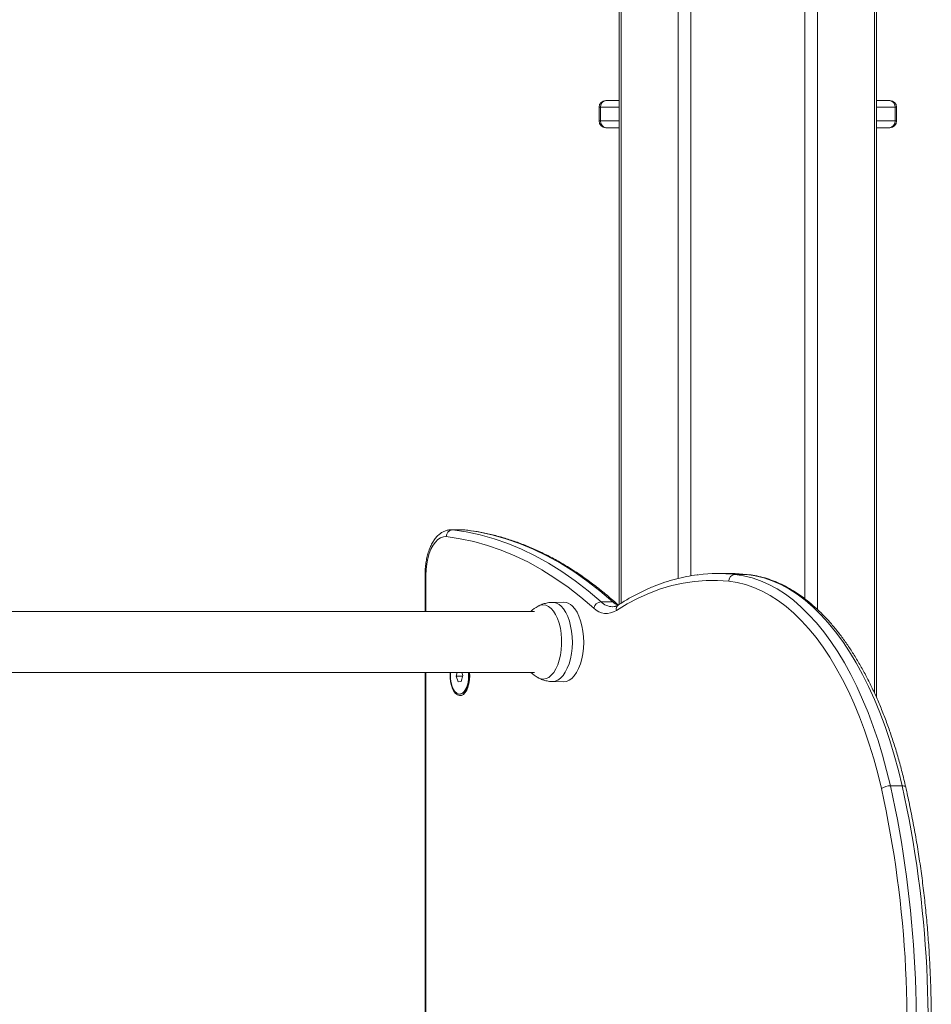
# Model space of a CAD drawing. Units: millimetres. Extents: x 15823.9 to 15841.3, y 10213.6 to 10228.3.
# Drawn here: x 15839.9 to 15840.3, y 10225.2 to 10225.6 of the extents above; entities that cross this region are included whole.
import ezdxf

# ---------------------------------------------------------------- set-up
doc = ezdxf.new("R2010")
doc.units = ezdxf.units.MM
doc.header["$LTSCALE"] = 50

# ---------------------------------------------------------------- blocks, each defined once
blk = doc.blocks.new('OPSH2_S289')
at = {"color": 7, "linetype": 'Continuous', "lineweight": 5}
for p, q in [((15860.40639082643, 10225.31592676973), (15860.40639082643, 10224.05249794018)), ((15860.4072616613, 10225.31592676973), (15860.4072616613, 10224.05304452144)), ((15860.43237639801, 10225.31592676973), (15860.43237639801, 10224.06387414727)), ((15860.43800556314, 10225.31592676973), (15860.43800556314, 10224.06503442784)), ((15860.48823503656, 10225.31592676973), (15860.48823503656, 10224.05498916803)), ((15860.49386420168, 10225.31592676973), (15860.49386420168, 10224.0502136072)), ((15860.51897893839, 10225.31592676973), (15860.51897893839, 10224.01335893453)), ((15860.51984977326, 10224.01146786527), (15860.51984977326, 10225.31592676973)), ((15860.39749852158, 10224.27162676973), (15860.39749852158, 10224.26562676973)), ((15860.39816839456, 10224.27162676973), (15860.39749852158, 10224.27162676973)), ((15860.39816839456, 10224.27162676973), (15860.39816839456, 10224.26562676973)), ((15860.40639082643, 10224.27162676973), (15860.39816839456, 10224.27162676973)), ((15860.40049852158, 10224.27462676973), (15860.40076647077, 10224.27462676973)), ((15860.40076647077, 10224.27462676973), (15860.40639082643, 10224.27462676973)), ((15860.51984977326, 10224.27462676973), (15860.52547412892, 10224.27462676973)), ((15860.52807220513, 10224.27162676973), (15860.51984977326, 10224.27162676973)), ((15860.52547412892, 10224.27462676973), (15860.52574207811, 10224.27462676973)), ((15860.52807220513, 10224.26562676973), (15860.52807220513, 10224.27162676973)), ((15860.52874207811, 10224.27162676973), (15860.52807220513, 10224.27162676973)), ((15860.52874207811, 10224.26562676973), (15860.52874207811, 10224.27162676973)), ((15860.39749852158, 10224.26562676973), (15860.39816839456, 10224.26562676973)), ((15860.39816839456, 10224.26562676973), (15860.40639082643, 10224.26562676973)), ((15860.40076647077, 10224.26262676973), (15860.40049852158, 10224.26262676973)), ((15860.40639082643, 10224.26262676973), (15860.40076647077, 10224.26262676973)), ((15860.51984977326, 10224.26562676973), (15860.52807220513, 10224.26562676973)), ((15860.52547412892, 10224.26262676973), (15860.51984977326, 10224.26262676973)), ((15860.52574207811, 10224.26262676973), (15860.52547412892, 10224.26262676973)), ((15860.52807220513, 10224.26562676973), (15860.52874207811, 10224.26562676973)), ((15860.33745520428, 10224.08537033502), (15860.33225905186, 10224.08537033502)), ((15860.33228502655, 10224.08537026755), (15860.33281947028, 10224.08533890344)), ((15860.33281947028, 10224.08533890344), (15860.3380156227, 10224.08533890344)), ((15860.3380156227, 10224.08533890344), (15860.33745520428, 10224.08537033502)), ((15860.338266238, 10224.08532489149), (15860.33755743818, 10224.08535361622)), ((15860.33826525074, 10224.0853250021), (15860.3380156227, 10224.08533890344)), ((15860.32075905186, 10224.06537033502), (15860.32075905186, 10224.04937676973)), ((15860.32075905199, 10224.06537033502), (15860.32116097565, 10224.06537033502)), ((15860.32116097565, 10224.06537033502), (15860.32116097565, 10224.04937676973)), ((15860.45531816776, 10224.06609089861), (15860.45012201534, 10224.06609089861)), ((15860.45744176723, 10224.06570793123), (15860.46263791965, 10224.06570793123)), ((15860.46287091785, 10224.06569582644), (15860.46263791965, 10224.06570793123)), ((15860.38186766362, 10224.05347587852), (15860.3769193656, 10224.05337613867)), ((15860.39837555184, 10224.05361972557), (15860.40357170426, 10224.05361972557)), ((15860.36899833161, 10224.04937676973), (15859.95884798418, 10224.04937676973)), ((15859.97854991948, 10224.02247676973), (15860.36899833161, 10224.02247676973)), ((15860.32075905186, 10224.02247676973), (15860.32075905186, 10223.48592041389)), ((15860.32116097565, 10224.02247676973), (15860.32116097565, 10223.48591502788)), ((15860.33498051424, 10224.02247676973), (15860.33454615556, 10224.02078422848)), ((15860.33454615556, 10224.02078422848), (15860.33532868524, 10224.01835854867)), ((15860.33735622455, 10224.02078422848), (15860.33454615556, 10224.02078422848)), ((15860.33677030024, 10224.01850108992), (15860.33742938558, 10224.02106931098)), ((15860.33742938558, 10224.02106931098), (15860.33697533627, 10224.02247676973)), ((15860.34048597565, 10224.02092676973), (15860.34041597271, 10224.02247676973)), ((15860.33532868524, 10224.01835854867), (15860.33677030024, 10224.01850108992)), ((15860.33864358181, 10224.01439479708), (15860.33965227811, 10224.01582130908)), ((15860.3769193656, 10224.0184774008), (15860.38186766362, 10224.01837766094)), ((15860.33598777057, 10224.01292676973), (15860.33633418073, 10224.01292676973)), ((15860.52600307097, 10223.97250928045), (15860.5311992234, 10223.97250928045))]:
    blk.add_line(p, q, dxfattribs=at)
at = {"color": 7, "linetype": 'Continuous', "lineweight": 5, "flags": 128}
for points in [[(15860.33281947028, 10224.08533890344), (15860.33896825399, 10224.08444511754), (15860.34509896974, 10224.08314653551), (15860.35120495706, 10224.08144456814), (15860.35727958236, 10224.07934106446), (15860.3633162461, 10224.07683830974), (15860.36930839, 10224.073939023), (15860.37524950414, 10224.07064635404), (15860.38113313404, 10224.06696388006), (15860.38695288767, 10224.06289560172), (15860.39270244239, 10224.05844593884), (15860.39837555184, 10224.05361972557)], [(15860.40357170426, 10224.05361972557), (15860.39789859481, 10224.05844593884), (15860.39214904009, 10224.06289560172), (15860.38632928646, 10224.06696388006), (15860.38044565656, 10224.07064635404), (15860.37450454242, 10224.073939023), (15860.36851239852, 10224.07683830974), (15860.36247573478, 10224.07934106446), (15860.35640110948, 10224.08144456814), (15860.35029512216, 10224.08314653551), (15860.34416440641, 10224.08444511754), (15860.3380156227, 10224.08533890344)], [(15860.3301373313, 10224.08234361818), (15860.32888155251, 10224.08229871351), (15860.3276427914, 10224.08188419978), (15860.32644809471, 10224.08110912736), (15860.32532354709, 10224.07999041894), (15860.32429370156, 10224.07855250006), (15860.32338104346, 10224.07682676581), (15860.32260549948, 10224.07485089534), (15860.32198400262, 10224.0726680292), (15860.32153012245, 10224.07032582744), (15860.32125376885, 10224.06787542895), (15860.32116097565, 10224.06537033502)], [(15860.39516767688, 10224.0508788166), (15860.38954006371, 10224.05566632539), (15860.38383661833, 10224.06008030358), (15860.37806353702, 10224.06411595581), (15860.3722270917, 10224.06776889769), (15860.36633362314, 10224.07103516064), (15860.36038953405, 10224.07391119615), (15860.35440128216, 10224.07639387968), (15860.34837537316, 10224.07848051403), (15860.34231835363, 10224.08016883224), (15860.336236804, 10224.08145700011), (15860.3301373313, 10224.08234361818)], [(15860.4547652651, 10224.06271203445), (15860.44973683699, 10224.06305553955), (15860.44470548855, 10224.0630335377), (15860.43967785958, 10224.06264605792), (15860.43466058499, 10224.06189361158), (15860.42966028602, 10224.06077719166), (15860.4246835615, 10224.0592982715), (15860.41973697915, 10224.0574588028), (15860.41482706693, 10224.05526121309), (15860.40996030438, 10224.0527084025), (15860.40514311411, 10224.04980373995)], [(15860.46263791965, 10224.06570793123), (15860.45755503203, 10224.0660551566), (15860.45531816776, 10224.06609089861)], [(15860.45744176723, 10224.06570793123), (15860.46121932111, 10224.06513272582), (15860.4649790233, 10224.06420048542), (15860.4687124423, 10224.06291330067), (15860.47241120556, 10224.0612740582), (15860.47606701823, 10224.05928643418), (15860.4796716818, 10224.05695488605), (15860.48321711246, 10224.05428464253), (15860.48669535921, 10224.05128169191), (15860.49009862177, 10224.04795276861), (15860.49341926797, 10224.04430533804), (15860.49664985094, 10224.04034757995), (15860.49978312578, 10224.03608836999), (15860.50281206582, 10224.03153725986), (15860.50572987836, 10224.02670445586), (15860.50853001991, 10224.02160079604), (15860.51120621089, 10224.01623772585), (15860.51375244968, 10224.01062727252), (15860.51616302607, 10224.00478201801), (15860.51843253413, 10223.99871507091), (15860.52055588425, 10223.99244003692), (15860.52252831462, 10223.98597098844), (15860.52434540186, 10223.97932243294), (15860.52600307097, 10223.97250928045)], [(15860.5311992234, 10223.97250928045), (15860.52954155428, 10223.97932243294), (15860.52772446704, 10223.98597098844), (15860.52575203667, 10223.99244003692), (15860.52362868655, 10223.99871507091), (15860.5213591785, 10224.00478201801), (15860.5189486021, 10224.01062727252), (15860.51640236332, 10224.01623772585), (15860.51372617234, 10224.02160079604), (15860.51092603078, 10224.02670445586), (15860.50800821824, 10224.03153725986), (15860.50497927821, 10224.03608836999), (15860.50184600336, 10224.04034757995), (15860.49861542039, 10224.04430533804), (15860.49529477419, 10224.04795276861), (15860.49189151164, 10224.05128169191), (15860.48841326488, 10224.05428464253), (15860.48486783423, 10224.05695488605), (15860.48126317066, 10224.05928643418), (15860.47760735799, 10224.0612740582), (15860.47390859473, 10224.06291330067), (15860.47017517572, 10224.06420048542), (15860.46641547353, 10224.06513272582), (15860.46263791965, 10224.06570793123)], [(15860.5220410444, 10223.97126085837), (15860.52041445658, 10223.97794626425), (15860.51863143973, 10223.98447015934), (15860.51669599243, 10223.99081791316), (15860.51461245513, 10223.99697529026), (15860.51238550035, 10224.00292848211), (15860.51002012226, 10224.00866413809), (15860.50752162545, 10224.01416939543), (15860.50489561305, 10224.01943190805), (15860.50214797415, 10224.02443987425), (15860.4992848706, 10224.02918206317), (15860.49631272319, 10224.03364783999), (15860.49323819725, 10224.03782718976), (15860.49006818771, 10224.04171073989), (15860.48680980362, 10224.04528978113), (15860.48347035224, 10224.04855628712), (15860.48005732261, 10224.05150293242), (15860.47657836878, 10224.05412310887), (15860.47304129265, 10224.05641094047), (15860.46945402647, 10224.05836129654), (15860.46582461502, 10224.05996980321), (15860.46216119762, 10224.06123285325), (15860.45847198985, 10224.06214761414), (15860.4547652651, 10224.06271203445)], [(15860.3706806044, 10224.02015646618), (15860.37168612006, 10224.01973699581), (15860.37290559946, 10224.01957090009), (15860.37412383593, 10224.01977016748), (15860.37531361608, 10224.02033034667), (15860.37644836217, 10224.02123892417), (15860.37750272587, 10224.02247560387), (15860.37845315441, 10224.02401276039), (15860.37927841682, 10224.02581605619), (15860.37996007807, 10224.02784520863), (15860.380482911, 10224.03005488978), (15860.38083523637, 10224.03239573903), (15860.38100918381, 10224.03481546567), (15860.38100086764, 10224.03726001701), (15860.38081047362, 10224.03967478581), (15860.38044225483, 10224.04200583012), (15860.37990443668, 10224.04420107827), (15860.37920903314, 10224.04621149203), (15860.37837157836, 10224.0479921621), (15860.37741077972, 10224.04950331124), (15860.37634809985, 10224.05071118287), (15860.37520727728, 10224.05158879515), (15860.37401379609, 10224.05211654366), (15860.37279431668, 10224.05228263937), (15860.37157608021, 10224.05208337198), (15860.3706806044, 10224.05169707328)], [(15860.3807394138, 10224.05170005571), (15860.38182381253, 10224.05047723455), (15860.38281016085, 10224.04895820788), (15860.38367837954, 10224.04717389872), (15860.38441079419, 10224.04516063044), (15860.38499249493, 10224.04295938739), (15860.38541164003, 10224.04061498052), (15860.38565969689, 10224.0381751352), (15860.3857316158, 10224.03568951965), (15860.38562593269, 10224.03320873382), (15860.38534479896, 10224.03078327936), (15860.38489393769, 10224.02846253154), (15860.38428252711, 10224.02629373408), (15860.38352301378, 10224.02432103744), (15860.38263085919, 10224.02258460005), (15860.38162422505, 10224.02111977076), (15860.38052360353, 10224.01995636926), (15860.3793514001, 10224.01911807907), (15860.37813147744, 10224.01862196534), (15860.37691877285, 10224.01847741278)], [(15860.38570954705, 10224.05179021514), (15860.38680014416, 10224.05056040439), (15860.3877921304, 10224.04903269503), (15860.3886653118, 10224.04723818683), (15860.38940191289, 10224.0452134108), (15860.38998693862, 10224.04299958554), (15860.39040847953, 10224.04064177814), (15860.39065795428, 10224.03818798677), (15860.39073028427, 10224.03568816353), (15860.39062399707, 10224.03319319764), (15860.3903412564, 10224.03075387939), (15860.38988781802, 10224.02841986626), (15860.38927291265, 10224.02623867205), (15860.38850905797, 10224.02425469957), (15860.38761180387, 10224.02250833677), (15860.38659941585, 10224.02103513457), (15860.38549250322, 10224.01986508313), (15860.38431359952, 10224.0190220013), (15860.38308670383, 10224.01852305181), (15860.38186766362, 10224.01837766094)], [(15860.33190597859, 10224.02247676973), (15860.33185816583, 10224.02180187572), (15860.33185816583, 10224.02005166375), (15860.33203432336, 10224.01833727872), (15860.33237942653, 10224.01672890776), (15860.33287934677, 10224.01529239776), (15860.33351361728, 10224.01408655961), (15860.33425627094, 10224.01316076046), (15860.33507690345, 10224.01255290265), (15860.33594191799, 10224.01228787194), (15860.33681590079, 10224.01237651873), (15860.33766307087, 10224.01281521379), (15860.33844874499, 10224.01358599691), (15860.33914075757, 10224.01465731212), (15860.33971077753, 10224.01598529967), (15860.34013546818, 10224.01751559159), (15860.34039744265, 10224.01918553753), (15860.34048597565, 10224.02092676973), (15860.34048597565, 10224.02092676973)], [(15860.33206356683, 10224.02247676973), (15860.3319911121, 10224.02125370127), (15860.33204941144, 10224.01952773093), (15860.33229186408, 10224.01786717809), (15860.3327071332, 10224.01634968835), (15860.33327580128, 10224.01504621786), (15860.33397127803, 10224.01401771543), (15860.33476104373, 10224.0133122727), (15860.33560816981, 10224.01296287539), (15860.3364730456, 10224.01298586093), (15860.33731523047, 10224.01338015454), (15860.33809534479, 10224.01412731949), (15860.33877691128, 10224.01519241917), (15860.33932806065, 10224.01652565071), (15860.33972302177, 10224.01806467369), (15860.3399433267, 10224.0197375251), (15860.33997867422, 10224.02146598426), (15860.33991197431, 10224.02247676973)], [(15860.33633418073, 10224.01292676973), (15860.33681945576, 10224.01298586093), (15860.33766164063, 10224.01338015454), (15860.33844175495, 10224.01412731949), (15860.33912332144, 10224.01519241917), (15860.33967447082, 10224.01652565071), (15860.34006943194, 10224.01806467369), (15860.34028973686, 10224.0197375251), (15860.34032508438, 10224.02146598426), (15860.34025838447, 10224.02247676973)], [(15860.53275974365, 10223.97192979127), (15860.53275326468, 10223.97195444451), (15860.53263684889, 10223.97214362608), (15860.53241277012, 10223.97229888339), (15860.53208963958, 10223.97241424997), (15860.531679875, 10223.97248529236), (15860.5311992234, 10223.97250928045)]]:
    blk.add_lwpolyline(points, dxfattribs=at)
at = {"color": 7, "linetype": 'Continuous', "lineweight": 5}
for centre, radius, start, end in [((15860.40049852158, 10224.27162676973), 0.003, 90, 180), ((15860.40098297712, 10224.27181426973), 0.002820821024101198, 94.4019496842052, 183.8112610463472), ((15860.52525762257, 10224.27181426973), 0.002820821024099383, 356.1887389536528, 85.59805035546842), ((15860.52574207811, 10224.27162676973), 0.003, 0, 90), ((15860.40049852158, 10224.26562676973), 0.003, 180, 270), ((15860.40098297712, 10224.26543926973), 0.002820821024104707, 176.1887389536528, 265.5980503157948), ((15860.52525762257, 10224.26543926973), 0.002820821024097195, 274.4019496445316, 3.811261046347238), ((15860.52574207811, 10224.26562676973), 0.003, 270, 0), ((15860.33304833019, 10224.08243546187), 0.002912447387420762, 94.50694476744498, 181.8071154728706), ((15860.45012115304, 10223.99583877063), 0.07025162627844264, 84.01859919426528, 97.0613635455813), ((15860.45766992639, 10224.06281056871), 0.002906332081603403, 94.50258994444087, 181.9428885068929), ((15860.3793580191, 10224.03592676973), 0.01800000000000014, 118.8212465476537, 131.6496722728974), ((15860.37686781007, 10224.04806801959), 0.005308578129278317, 43.17134722192961, 89.36776727917385), ((15860.38181673462, 10224.04813885331), 0.005337268203824713, 43.16687961479795, 89.45326690584221), ((15860.39858912476, 10224.05012211322), 0.003504126935250832, 93.49428439580383, 167.5289471327446), ((15860.4008037345, 10224.05635709585), 0.007859814818440895, 224.186687635805, 303.5109902041491), ((15860.40367491714, 10224.05903683362), 0.007578148335396045, 225.6294879515964, 268.6581966219859), ((15860.40361980447, 10224.05158472891), 0.002035565041920306, 49.34727229419618, 91.35401988961496), ((15860.40967065584, 10224.06028325209), 0.009033260546907283, 227.5329473492238, 245.2803131793198), ((15860.407536936, 10224.05032846512), 0.002450657000492199, 125.32191973708, 192.3636774034878), ((15860.3793580191, 10224.03592676973), 0.01800000000000115, 228.3503277271026, 241.1787534523463), ((15860.52591607749, 10223.96587415616), 0.006635694550677625, 89.24883492494926, 125.7301154004212), ((15860.05454665402, 10223.86823694009), 0.48284974272481, 353.2354121831792, 12.47138172026809), ((15860.06021918808, 10223.86826068408), 0.4823794808155881, 353.2259465974888, 12.48084730577229), ((15860.05671276951, 10223.86826324516), 0.4765909270459338, 353.2259465976507, 12.48084730558585)]:
    blk.add_arc(centre, radius, start, end, dxfattribs=at)
for points, knots in [([(15860.33229656706, 10224.085356239), (15860.33220922022, 10224.0853607438), (15860.33161894716, 10224.0853911864), (15860.33052815326, 10224.08520299495), (15860.32908558107, 10224.08471207394), (15860.32772404624, 10224.08392325906), (15860.32644381783, 10224.08286386021), (15860.32524959694, 10224.08152255544), (15860.32415842448, 10224.07990581492), (15860.32319433479, 10224.07803899942), (15860.32237787083, 10224.07596518101), (15860.32172116149, 10224.07373070122), (15860.3212285559, 10224.07137582343), (15860.32090489132, 10224.0689368732), (15860.32077279309, 10224.06691917216), (15860.32076222968, 10224.06572852218), (15860.32075905186, 10224.06537033502)], [0, 0, 0, 0, 0.01236359030784193, 0.08355075098806619, 0.1544861330117799, 0.2268138227699776, 0.3021464145298431, 0.3812183249900898, 0.4635129487379169, 0.5475772207698534, 0.6318761077256939, 0.7157165288128194, 0.799017881625846, 0.8818821988756829, 0.9644662321342541, 1, 1, 1, 1]), ([(15860.40495628996, 10224.05311989462), (15860.40407138508, 10224.0538975883), (15860.40150909647, 10224.05614944125), (15860.39721772881, 10224.05965332812), (15860.39206560196, 10224.06353157827), (15860.38685587606, 10224.06710643296), (15860.38159486365, 10224.07037935493), (15860.37628719407, 10224.07334608624), (15860.37093800028, 10224.07600435554), (15860.36555236364, 10224.0783520159), (15860.3601353816, 10224.08038672687), (15860.35469220025, 10224.0821091366), (15860.34922754199, 10224.08351047443), (15860.34375233092, 10224.08461780409), (15860.34009268278, 10224.08508948606), (15860.338266238, 10224.08532489149)], [0, 0, 0, 0, 0.04231239007039332, 0.1225177502177218, 0.2026889504981737, 0.2828053948408901, 0.3628574990412989, 0.4428359836395478, 0.5227324837309555, 0.6025402673136201, 0.6822550084265532, 0.7618755395060788, 0.8414044873534583, 0.9208486894981568, 1, 1, 1, 1]), ([(15860.44120990652, 10224.06552786851), (15860.44106892574, 10224.06551462904), (15860.43933732419, 10224.06535201474), (15860.43602521238, 10224.06474393505), (15860.4312811513, 10224.06368127475), (15860.42655953179, 10224.06227174094), (15860.42186375271, 10224.06055853987), (15860.41719902116, 10224.05853272559), (15860.41257133934, 10224.05619469646), (15860.40888359361, 10224.05407876367), (15860.40674408691, 10224.0527233354), (15860.40611896077, 10224.05232730316)], [0, 0, 0, 0, 0.01176753314382166, 0.144535153830594, 0.2774084105882876, 0.4104388703008975, 0.5436661869780769, 0.6771162562655101, 0.810800970010136, 0.9447193790030978, 1, 1, 1, 1]), ([(15860.53275968759, 10223.97193003663), (15860.53249559941, 10223.9730627517), (15860.53172986723, 10223.97634709551), (15860.53035180206, 10223.98168019495), (15860.52858133233, 10223.98787083866), (15860.52667028826, 10223.99389992807), (15860.52462455245, 10223.99975785889), (15860.52244700875, 10224.00543260857), (15860.52014160025, 10224.01091321965), (15860.51771223202, 10224.0161888712), (15860.51516305729, 10224.02124913338), (15860.51249839764, 10224.02608389932), (15860.50972276882, 10224.0306833979), (15860.50684088891, 10224.03503818027), (15860.50385774247, 10224.0391390604), (15860.50077864523, 10224.04297710287), (15860.49760928382, 10224.04654368157), (15860.49435575378, 10224.04983055013), (15860.49102462107, 10224.05282990123), (15860.4876230237, 10224.05553444971), (15860.48415870895, 10224.05793751983), (15860.48064002252, 10224.06003347142), (15860.47707576706, 10224.06181702538), (15860.47347512734, 10224.0632866886), (15860.46984690245, 10224.06443274652), (15860.46631130462, 10224.06525634157), (15860.4639799524, 10224.06555417097), (15860.46287191893, 10224.06569572185)], [0, 0, 0, 0, 0.02158186479922521, 0.06257731161377389, 0.1035854974556738, 0.1446072510341034, 0.185643757801844, 0.2266960948771717, 0.2677651553427031, 0.3088515416467237, 0.3499554183702677, 0.3910763127819114, 0.4322128503941764, 0.4733624133038928, 0.5145207134068979, 0.5556797636126428, 0.5968281269527435, 0.6379521093803994, 0.6790342190854914, 0.7200532337818295, 0.7609849596656865, 0.8018039633326, 0.8424864312176049, 0.8830140156384646, 0.9233781011643244, 0.963583525822599, 1, 1, 1, 1]), ([(15860.37693927983, 10224.05336958175), (15860.37690865853, 10224.05337131176), (15860.37619726265, 10224.0534115033), (15860.37481944535, 10224.05320017213), (15860.37289344274, 10224.05271404246), (15860.37149625154, 10224.05216985798), (15860.3707962947, 10224.05174015855), (15860.37064677388, 10224.0516483686)], [0, 0, 0, 0, 0.01393615942501987, 0.3237657188436263, 0.6250642293776558, 0.9199083477222928, 1, 1, 1, 1]), ([(15860.40611896077, 10224.05232730316), (15860.40594595265, 10224.05222220831), (15860.40542571653, 10224.05190618765), (15860.40459279786, 10224.05159990562), (15860.40391532471, 10224.05143642167), (15860.40353934318, 10224.05147417117), (15860.40348113868, 10224.05148001505)], [0, 0, 0, 0, 0.1817333038195515, 0.546472781007783, 0.9297909047219185, 1, 1, 1, 1]), ([(15860.40606884531, 10224.0522981217), (15860.40599430346, 10224.05233829075), (15860.40563862637, 10224.05252995776), (15860.40525752284, 10224.05285945362), (15860.40495628996, 10224.05311989462)], [0, 0, 0, 0, 0.2095773022104506, 1, 1, 1, 1]), ([(15860.37061646012, 10224.02020724086), (15860.37113141026, 10224.01993714009), (15860.37222112141, 10224.01936556665), (15860.3740932249, 10224.0188013433), (15860.37569687883, 10224.01849078223), (15860.3766677813, 10224.01851009982), (15860.37691874314, 10224.01851509309)], [0, 0, 0, 0, 0.2644223555375368, 0.5595570563346234, 0.8861529590189803, 1, 1, 1, 1]), ([(15860.54075041865, 10223.81169771878), (15860.5409242188, 10223.81321781783), (15860.54142806038, 10223.81762454092), (15860.54214338253, 10223.82496949442), (15860.54284418987, 10223.83374168356), (15860.543385686, 10223.8425585578), (15860.54376986424, 10223.85140764), (15860.5439955528, 10223.86027817771), (15860.54406267178, 10223.86915894928), (15860.54397109093, 10223.87803883226), (15860.54372093637, 10223.88690666911), (15860.54331250917, 10223.89575132682), (15860.54274630417, 10223.90456170485), (15860.54202301036, 10223.91332675737), (15860.54114348308, 10223.92203547648), (15860.54010884754, 10223.93067700214), (15860.53892010289, 10223.93924027886), (15860.53757959107, 10223.94771540219), (15860.53608550291, 10223.95608865754), (15860.53448928356, 10223.9641741294), (15860.53332259713, 10223.96940582043), (15860.53275968759, 10223.97193003663)], [0, 0, 0, 0, 0.0285274478795505, 0.0827002441616894, 0.1368721004999159, 0.1910414564681614, 0.2452089120192496, 0.29937506138304, 0.3535404945190248, 0.4077057989929048, 0.4618714490787833, 0.5160379504543412, 0.5702058945129127, 0.6243758776438866, 0.678548503100119, 0.7327243826815002, 0.7869041381338561, 0.8410884021483003, 0.8952778188139293, 0.9494730433355659, 0.9999999999999999, 0.9999999999999999, 0.9999999999999999, 0.9999999999999999])]:
    blk.add_open_spline(points, degree=3, knots=knots, dxfattribs=at)

msp = doc.modelspace()

# ---------------------------------------------------------------- block references
msp.add_blockref('OPSH2_S289', (-20.21201194969035, 1.315621561574517))

doc.saveas('drawing.dxf')
